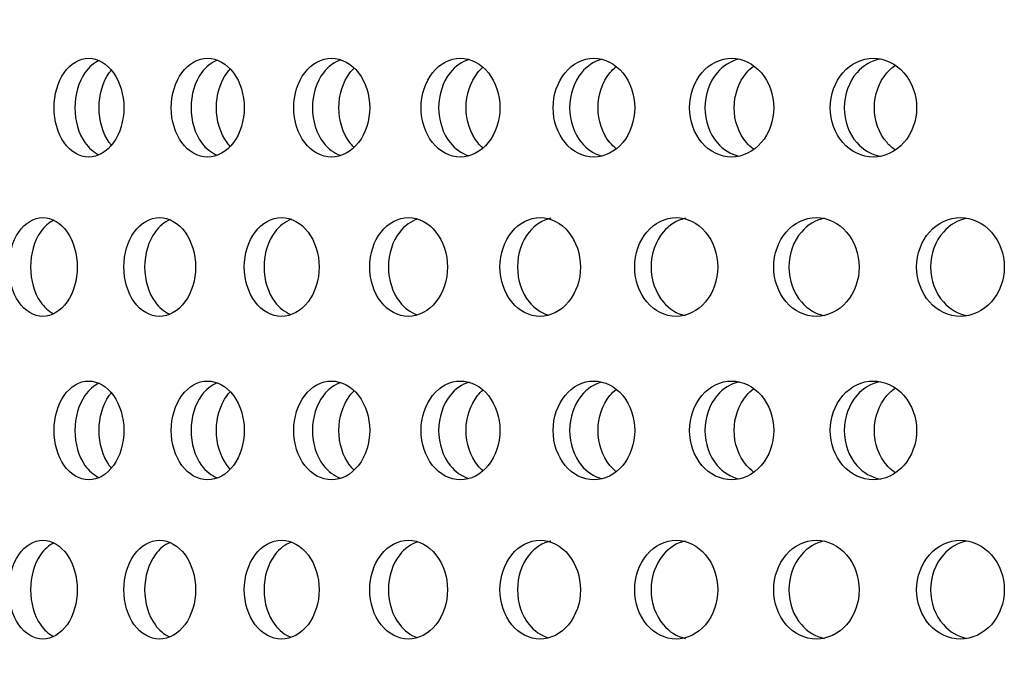
# Model space of a CAD drawing. Units: millimetres. Extents: x 0 to 291, y 0 to 204.
# Drawn here: x 240 to 244, y 127 to 129 of the extents above; entities that cross this region are included whole.
import ezdxf
from ezdxf.enums import TextEntityAlignment as Align

# ---------------------------------------------------------------- set-up
doc = ezdxf.new("R2010")
doc.units = ezdxf.units.MM
doc.layers.add('C-23GC-CHAPA-CUB', color=7, linetype='Continuous')
doc.layers.add('Predeterminado', color=7, linetype='Continuous')
doc.styles.add('SEACAD_Arial', font='arial.ttf')
doc.dimstyles.new('ISO', dxfattribs={"dimtxt": 3.125, "dimasz": 3.125, "dimexe": 1.5625, "dimexo": 0, "dimgap": 0.78125, "dimtad": 0, "dimlfac": 11.111111, "dimtxsty": 'SEACAD_Arial', "dimblk1": '_SE_FILLED', "dimblk2": '_SE_FILLED', "dimsah": 1, "dimcen": 1.5625, "dimadec": 1, "dimazin": 0, "dimtfac": 0.5, "dimtmove": 0, "dimatfit": 3, "dimfxl": 1, "dimarcsym": 0})

# ---------------------------------------------------------------- blocks, each defined once
blk = doc.blocks.new('SE1')
at = {"layer": 'C-23GC-CHAPA-CUB', "color": 7, "linetype": 'Continuous'}
for points, knots in [([(239.909, 129.0975), (239.909, 129.0393), (239.9256, 128.9823), (239.9826, 128.9009), (240.0231, 128.8771), (240.1044, 128.877), (240.1451, 128.9004), (240.2039, 128.9827), (240.2208, 129.0399), (240.2208, 129.155), (240.2037, 129.2126), (240.1457, 129.294), (240.1051, 129.318), (240.0229, 129.3181), (239.9827, 129.2943), (239.9257, 129.2129), (239.909, 129.1558), (239.909, 129.0975)], [0, 0, 0, 0, 0.125, 0.125, 0.25, 0.25, 0.375, 0.375, 0.5, 0.5, 0.625, 0.625, 0.75, 0.75, 0.875, 0.875, 1, 1, 1, 1]), ([(240.1113, 129.3083), (240.0871, 129.2977), (240.0648, 129.2789), (240.0185, 129.2129), (240.0019, 129.1558), (240.0019, 129.0975)], [0.7970983, 0.7970983, 0.7970983, 0.7970983, 0.875, 0.875, 1, 1, 1, 1]), ([(240.4323, 129.0975), (240.4323, 129.0393), (240.4498, 128.9823), (240.5094, 128.9009), (240.5517, 128.8771), (240.6367, 128.877), (240.6793, 128.9004), (240.7407, 128.9827), (240.7583, 129.0399), (240.7583, 129.155), (240.7405, 129.2126), (240.6799, 129.294), (240.6374, 129.318), (240.5515, 129.3181), (240.5095, 129.2943), (240.4498, 129.2129), (240.4323, 129.1558), (240.4323, 129.0975)], [0, 0, 0, 0, 0.125, 0.125, 0.25, 0.25, 0.375, 0.375, 0.5, 0.5, 0.625, 0.625, 0.75, 0.75, 0.875, 0.875, 1, 1, 1, 1]), ([(240.6391, 129.3099), (240.6122, 129.2997), (240.5874, 129.2803), (240.538, 129.2129), (240.5205, 129.1558), (240.5205, 129.0975)], [0.7929614, 0.7929614, 0.7929614, 0.7929614, 0.875, 0.875, 1, 1, 1, 1]), ([(240.979, 129.0975), (240.979, 129.0393), (240.9972, 128.9823), (241.0593, 128.9009), (241.1034, 128.8771), (241.1919, 128.877), (241.2362, 128.9004), (241.3001, 128.9827), (241.3184, 129.0399), (241.3184, 129.155), (241.2998, 129.2126), (241.2368, 129.294), (241.1926, 129.318), (241.1031, 129.3181), (241.0594, 129.2943), (240.9972, 129.2129), (240.979, 129.1558), (240.979, 129.0975)], [0, 0, 0, 0, 0.125, 0.125, 0.25, 0.25, 0.375, 0.375, 0.5, 0.5, 0.625, 0.625, 0.75, 0.75, 0.875, 0.875, 1, 1, 1, 1]), ([(241.1898, 129.3113), (241.1603, 129.3015), (241.133, 129.2815), (241.0806, 129.2129), (241.0623, 129.1558), (241.0623, 129.0975)], [0.7891446, 0.7891446, 0.7891446, 0.7891446, 0.875, 0.875, 1, 1, 1, 1]), ([(241.5477, 129.0975), (241.5477, 129.0393), (241.5666, 128.9823), (241.6311, 128.9009), (241.6769, 128.8771), (241.7687, 128.877), (241.8147, 128.9004), (241.8809, 128.9827), (241.8999, 129.0399), (241.8999, 129.155), (241.8807, 129.2126), (241.8153, 129.294), (241.7695, 129.318), (241.6767, 129.3181), (241.6313, 129.2943), (241.5667, 129.2129), (241.5477, 129.1558), (241.5477, 129.0975)], [0, 0, 0, 0, 0.125, 0.125, 0.25, 0.25, 0.375, 0.375, 0.5, 0.5, 0.625, 0.625, 0.75, 0.75, 0.875, 0.875, 1, 1, 1, 1]), ([(241.7623, 129.3124), (241.7302, 129.3031), (241.7004, 129.2827), (241.645, 129.2129), (241.6261, 129.1558), (241.6261, 129.0975)], [0.7856012, 0.7856012, 0.7856012, 0.7856012, 0.875, 0.875, 1, 1, 1, 1]), ([(241.8226, 128.918), (241.8147, 128.925), (241.8072, 128.9329), (241.7674, 128.9827), (241.7488, 129.0399), (241.7487, 129.155), (241.7677, 129.2126), (241.8072, 129.2623), (241.815, 129.2704), (241.8233, 129.2777)], [0.348795, 0.348795, 0.348795, 0.348795, 0.375, 0.375, 0.5, 0.5, 0.625, 0.625, 0.6524755, 0.6524755, 0.6524755, 0.6524755]), ([(242.1374, 129.0975), (242.1374, 129.0393), (242.157, 128.9823), (242.2237, 128.9009), (242.2711, 128.8771), (242.366, 128.877), (242.4135, 128.9004), (242.482, 128.9827), (242.5015, 129.0399), (242.5016, 129.155), (242.4817, 129.2126), (242.4141, 129.294), (242.3668, 129.318), (242.2708, 129.3181), (242.2239, 129.2943), (242.157, 129.2129), (242.1374, 129.1558), (242.1374, 129.0975)], [0, 0, 0, 0, 0.125, 0.125, 0.25, 0.25, 0.375, 0.375, 0.5, 0.5, 0.625, 0.625, 0.75, 0.75, 0.875, 0.875, 1, 1, 1, 1]), ([(242.3552, 129.3134), (242.3206, 129.3047), (242.2884, 129.2838), (242.2302, 129.2129), (242.2106, 129.1558), (242.2106, 129.0975)], [0.7822922, 0.7822922, 0.7822922, 0.7822922, 0.875, 0.875, 1, 1, 1, 1]), ([(242.4178, 128.9147), (242.4082, 128.9225), (242.3991, 128.9315), (242.3568, 128.9827), (242.3375, 129.0399), (242.3375, 129.155), (242.3571, 129.2126), (242.399, 129.2635), (242.4083, 129.2727), (242.4182, 129.2807)], [0.3445522, 0.3445522, 0.3445522, 0.3445522, 0.375, 0.375, 0.5, 0.5, 0.625, 0.625, 0.6563763, 0.6563763, 0.6563763, 0.6563763]), ([(242.7467, 129.0975), (242.7467, 129.0393), (242.7669, 128.9823), (242.8358, 128.9009), (242.8846, 128.8771), (242.9824, 128.877), (243.0313, 128.9004), (243.1019, 128.9827), (243.122, 129.0399), (243.1221, 129.155), (243.1016, 129.2126), (243.032, 129.294), (242.9833, 129.318), (242.8843, 129.3181), (242.8359, 129.2943), (242.767, 129.2129), (242.7467, 129.1558), (242.7467, 129.0975)], [0, 0, 0, 0, 0.125, 0.125, 0.25, 0.25, 0.375, 0.375, 0.5, 0.5, 0.625, 0.625, 0.75, 0.75, 0.875, 0.875, 1, 1, 1, 1]), ([(242.9672, 129.3143), (242.9302, 129.306), (242.8956, 129.2848), (242.8348, 129.2129), (242.8145, 129.1558), (242.8145, 129.0975)], [0.7791848, 0.7791848, 0.7791848, 0.7791848, 0.875, 0.875, 1, 1, 1, 1]), ([(243.0322, 128.9117), (243.0207, 128.9202), (243.01, 128.9302), (242.9653, 128.9827), (242.9454, 129.0399), (242.9454, 129.155), (242.9656, 129.2126), (243.0099, 129.2647), (243.0207, 129.2748), (243.0323, 129.2835)], [0.3405728, 0.3405728, 0.3405728, 0.3405728, 0.375, 0.375, 0.5, 0.5, 0.625, 0.625, 0.6600539, 0.6600539, 0.6600539, 0.6600539]), ([(243.3744, 129.0975), (243.3744, 129.0393), (243.3951, 128.9823), (243.4659, 128.9009), (243.5161, 128.8771), (243.6167, 128.877), (243.6669, 128.9004), (243.7393, 128.9827), (243.76, 129.0399), (243.7601, 129.155), (243.739, 129.2126), (243.6676, 129.294), (243.6175, 129.318), (243.5158, 129.3181), (243.4661, 129.2943), (243.3952, 129.2129), (243.3744, 129.1558), (243.3744, 129.0975)], [0, 0, 0, 0, 0.125, 0.125, 0.25, 0.25, 0.375, 0.375, 0.5, 0.5, 0.625, 0.625, 0.75, 0.75, 0.875, 0.875, 1, 1, 1, 1]), ([(243.5972, 129.315), (243.5578, 129.3073), (243.5209, 129.2857), (243.4575, 129.2129), (243.4367, 129.1558), (243.4367, 129.0975)], [0.776251, 0.776251, 0.776251, 0.776251, 0.875, 0.875, 1, 1, 1, 1]), ([(243.6643, 128.909), (243.651, 128.918), (243.6387, 128.929), (243.5917, 128.9827), (243.5713, 129.0399), (243.5712, 129.155), (243.592, 129.2126), (243.6385, 129.2659), (243.6508, 129.2768), (243.6641, 129.286)], [0.3368222, 0.3368222, 0.3368222, 0.3368222, 0.375, 0.375, 0.5, 0.5, 0.625, 0.625, 0.6635379, 0.6635379, 0.6635379, 0.6635379]), ([(240.1641, 128.9307), (240.1613, 128.9341), (240.1585, 128.9377), (240.1267, 128.9827), (240.1102, 129.0399), (240.1102, 129.155), (240.127, 129.2126), (240.1585, 129.2573), (240.1614, 129.2612), (240.1645, 129.2649)], [0.3635424, 0.3635424, 0.3635424, 0.3635424, 0.375, 0.375, 0.5, 0.5, 0.625, 0.625, 0.6373123, 0.6373123, 0.6373123, 0.6373123]), ([(240.6945, 128.9259), (240.69, 128.9308), (240.6857, 128.936), (240.6512, 128.9827), (240.6339, 129.0399), (240.6339, 129.155), (240.6514, 129.2126), (240.6859, 129.2594), (240.6907, 129.2651), (240.6957, 129.2704)], [0.3582395, 0.3582395, 0.3582395, 0.3582395, 0.375, 0.375, 0.5, 0.5, 0.625, 0.625, 0.6436729, 0.6436729, 0.6436729, 0.6436729]), ([(241.2477, 128.9218), (241.2415, 128.9278), (241.2356, 128.9344), (241.1985, 128.9827), (241.1805, 129.0399), (241.1805, 129.155), (241.1987, 129.2126), (241.2358, 129.2609), (241.2421, 129.2679), (241.2487, 129.2743)], [0.3533419, 0.3533419, 0.3533419, 0.3533419, 0.375, 0.375, 0.5, 0.5, 0.625, 0.625, 0.6483174, 0.6483174, 0.6483174, 0.6483174]), ([(240.0019, 129.0975), (240.0019, 129.0393), (240.0185, 128.9823), (240.0642, 128.917), (240.0858, 128.8986), (240.1091, 128.8878)], [0, 0, 0, 0, 0.125, 0.125, 0.2005079, 0.2005079, 0.2005079, 0.2005079]), ([(240.5205, 129.0975), (240.5205, 129.0393), (240.538, 128.9823), (240.5867, 128.9158), (240.6107, 128.8967), (240.6366, 128.8862)], [0, 0, 0, 0, 0.125, 0.125, 0.2044168, 0.2044168, 0.2044168, 0.2044168]), ([(241.0623, 129.0975), (241.0623, 129.0393), (241.0805, 128.9823), (241.1322, 128.9146), (241.1586, 128.895), (241.1869, 128.8849)], [0, 0, 0, 0, 0.125, 0.125, 0.2079921, 0.2079921, 0.2079921, 0.2079921]), ([(241.6261, 129.0975), (241.6261, 129.0393), (241.645, 128.9823), (241.6995, 128.9135), (241.7282, 128.8935), (241.7589, 128.8837)], [0, 0, 0, 0, 0.125, 0.125, 0.2112853, 0.2112853, 0.2112853, 0.2112853]), ([(242.2106, 129.0975), (242.2106, 129.0393), (242.2301, 128.9823), (242.2873, 128.9125), (242.3183, 128.8921), (242.3514, 128.8827)], [0, 0, 0, 0, 0.125, 0.125, 0.2143387, 0.2143387, 0.2143387, 0.2143387]), ([(242.8145, 129.0975), (242.8145, 129.0393), (242.8347, 128.9823), (242.8951, 128.9109), (242.9293, 128.8897), (242.9656, 128.8812)], [0, 0, 0, 0, 0.125, 0.125, 0.2194259, 0.2194259, 0.2194259, 0.2194259]), ([(243.4367, 129.0975), (243.4367, 129.0393), (243.4574, 128.9823), (243.521, 128.9092), (243.5586, 128.8875), (243.5981, 128.88)], [0, 0, 0, 0, 0.125, 0.125, 0.2245785, 0.2245785, 0.2245785, 0.2245785]), ([(239.7071, 128.3865), (239.7071, 128.3283), (239.7234, 128.2713), (239.7793, 128.1899), (239.8189, 128.1661), (239.8987, 128.166), (239.9387, 128.1894), (239.9964, 128.2717), (240.0129, 128.3289), (240.013, 128.444), (239.9962, 128.5016), (239.9392, 128.583), (239.8994, 128.607), (239.8187, 128.6071), (239.7794, 128.5833), (239.7234, 128.5019), (239.7071, 128.4448), (239.7071, 128.3865)], [0, 0, 0, 0, 0.125, 0.125, 0.25, 0.25, 0.375, 0.375, 0.5, 0.5, 0.625, 0.625, 0.75, 0.75, 0.875, 0.875, 1, 1, 1, 1]), ([(239.9084, 128.5958), (239.8859, 128.585), (239.8653, 128.5668), (239.8207, 128.5019), (239.8043, 128.4448), (239.8043, 128.3865)], [0.8006989, 0.8006989, 0.8006989, 0.8006989, 0.875, 0.875, 1, 1, 1, 1]), ([(240.2208, 128.3865), (240.2208, 128.3283), (240.2379, 128.2713), (240.2965, 128.1899), (240.338, 128.1661), (240.4216, 128.166), (240.4634, 128.1894), (240.5238, 128.2717), (240.5411, 128.3289), (240.5411, 128.444), (240.5236, 128.5016), (240.464, 128.583), (240.4223, 128.607), (240.3378, 128.6071), (240.2966, 128.5833), (240.238, 128.5019), (240.2208, 128.4448), (240.2208, 128.3865)], [0, 0, 0, 0, 0.125, 0.125, 0.25, 0.25, 0.375, 0.375, 0.5, 0.5, 0.625, 0.625, 0.75, 0.75, 0.875, 0.875, 1, 1, 1, 1]), ([(240.4273, 128.5978), (240.402, 128.5873), (240.3786, 128.5683), (240.3308, 128.5019), (240.3136, 128.4448), (240.3136, 128.3865)], [0.7958623, 0.7958623, 0.7958623, 0.7958623, 0.875, 0.875, 1, 1, 1, 1]), ([(240.7583, 128.3865), (240.7583, 128.3283), (240.7762, 128.2713), (240.8373, 128.1899), (240.8807, 128.1661), (240.9678, 128.166), (241.0114, 128.1894), (241.0743, 128.2717), (241.0923, 128.3289), (241.0923, 128.444), (241.0741, 128.5016), (241.012, 128.583), (240.9685, 128.607), (240.8804, 128.6071), (240.8374, 128.5833), (240.7762, 128.5019), (240.7583, 128.4448), (240.7583, 128.3865)], [0, 0, 0, 0, 0.125, 0.125, 0.25, 0.25, 0.375, 0.375, 0.5, 0.5, 0.625, 0.625, 0.75, 0.75, 0.875, 0.875, 1, 1, 1, 1]), ([(240.9691, 128.5993), (240.9411, 128.5892), (240.9153, 128.5696), (240.8644, 128.5019), (240.8465, 128.4448), (240.8465, 128.3865)], [0.7919373, 0.7919373, 0.7919373, 0.7919373, 0.875, 0.875, 1, 1, 1, 1]), ([(241.3184, 128.3865), (241.3184, 128.3283), (241.337, 128.2713), (241.4005, 128.1899), (241.4456, 128.1661), (241.5361, 128.166), (241.5814, 128.1894), (241.6467, 128.2717), (241.6654, 128.3289), (241.6655, 128.444), (241.6465, 128.5016), (241.582, 128.583), (241.5369, 128.607), (241.4454, 128.6071), (241.4007, 128.5833), (241.337, 128.5019), (241.3184, 128.4448), (241.3184, 128.3865)], [0, 0, 0, 0, 0.125, 0.125, 0.25, 0.25, 0.375, 0.375, 0.5, 0.5, 0.625, 0.625, 0.75, 0.75, 0.875, 0.875, 1, 1, 1, 1]), ([(241.533, 128.6006), (241.5025, 128.5909), (241.4742, 128.5708), (241.4203, 128.5019), (241.4017, 128.4448), (241.4017, 128.3865)], [0.788301, 0.788301, 0.788301, 0.788301, 0.875, 0.875, 1, 1, 1, 1]), ([(241.8999, 128.3865), (241.8999, 128.3283), (241.9192, 128.2713), (241.985, 128.1899), (242.0317, 128.1661), (242.1254, 128.166), (242.1723, 128.1894), (242.2399, 128.2717), (242.2592, 128.3289), (242.2592, 128.444), (242.2396, 128.5016), (242.1729, 128.583), (242.1262, 128.607), (242.0315, 128.6071), (241.9851, 128.5833), (241.9192, 128.5019), (241.8999, 128.4448), (241.8999, 128.3865)], [0, 0, 0, 0, 0.125, 0.125, 0.25, 0.25, 0.375, 0.375, 0.5, 0.5, 0.625, 0.625, 0.75, 0.75, 0.875, 0.875, 1, 1, 1, 1]), ([(242.1268, 128.6038), (242.0904, 128.5961), (242.0563, 128.5745), (241.9975, 128.5019), (241.9782, 128.4448), (241.9782, 128.3865)], [0.7769123, 0.7769123, 0.7769123, 0.7769123, 0.875, 0.875, 1, 1, 1, 1]), ([(242.5015, 128.3865), (242.5015, 128.3283), (242.5215, 128.2713), (242.5894, 128.1899), (242.6376, 128.1661), (242.7344, 128.166), (242.7827, 128.1894), (242.8524, 128.2717), (242.8723, 128.3289), (242.8724, 128.444), (242.8521, 128.5016), (242.7834, 128.583), (242.7352, 128.607), (242.6374, 128.6071), (242.5896, 128.5833), (242.5215, 128.5019), (242.5015, 128.4448), (242.5015, 128.3865)], [0, 0, 0, 0, 0.125, 0.125, 0.25, 0.25, 0.375, 0.375, 0.5, 0.5, 0.625, 0.625, 0.75, 0.75, 0.875, 0.875, 1, 1, 1, 1]), ([(242.7281, 128.6038), (242.6905, 128.5961), (242.6553, 128.5745), (242.5946, 128.5019), (242.5746, 128.4448), (242.5746, 128.3865)], [0.7769122, 0.7769122, 0.7769122, 0.7769122, 0.875, 0.875, 1, 1, 1, 1]), ([(243.122, 128.3865), (243.122, 128.3283), (243.1425, 128.2713), (243.2125, 128.1899), (243.2621, 128.1661), (243.3617, 128.166), (243.4114, 128.1894), (243.483, 128.2717), (243.5035, 128.3289), (243.5035, 128.444), (243.4827, 128.5016), (243.4121, 128.583), (243.3625, 128.607), (243.2619, 128.6071), (243.2127, 128.5833), (243.1426, 128.5019), (243.122, 128.4448), (243.122, 128.3865)], [0, 0, 0, 0, 0.125, 0.125, 0.25, 0.25, 0.375, 0.375, 0.5, 0.5, 0.625, 0.625, 0.75, 0.75, 0.875, 0.875, 1, 1, 1, 1]), ([(243.3477, 128.6038), (243.3091, 128.5961), (243.2729, 128.5745), (243.2103, 128.5019), (243.1898, 128.4448), (243.1898, 128.3865)], [0.7769121, 0.7769121, 0.7769121, 0.7769121, 0.875, 0.875, 1, 1, 1, 1]), ([(243.76, 128.3865), (243.76, 128.3283), (243.7811, 128.2713), (243.8529, 128.1899), (243.9038, 128.1661), (244.0059, 128.166), (244.0569, 128.1894), (244.1304, 128.2717), (244.1514, 128.3289), (244.1514, 128.444), (244.1301, 128.5016), (244.0576, 128.583), (244.0068, 128.607), (243.9036, 128.6071), (243.8531, 128.5833), (243.7811, 128.5019), (243.76, 128.4448), (243.76, 128.3865)], [0, 0, 0, 0, 0.125, 0.125, 0.25, 0.25, 0.375, 0.375, 0.5, 0.5, 0.625, 0.625, 0.75, 0.75, 0.875, 0.875, 1, 1, 1, 1]), ([(243.9844, 128.6038), (243.9448, 128.5961), (243.9076, 128.5745), (243.8434, 128.5019), (243.8223, 128.4448), (243.8223, 128.3865)], [0.776912, 0.776912, 0.776912, 0.776912, 0.875, 0.875, 1, 1, 1, 1]), ([(239.8043, 128.3865), (239.8043, 128.3283), (239.8207, 128.2713), (239.8648, 128.207), (239.885, 128.189), (239.9069, 128.1781)], [0, 0, 0, 0, 0.125, 0.125, 0.1975978, 0.1975978, 0.1975978, 0.1975978]), ([(240.3136, 128.3865), (240.3136, 128.3283), (240.3307, 128.2713), (240.378, 128.2057), (240.4005, 128.187), (240.4249, 128.1764)], [0, 0, 0, 0, 0.125, 0.125, 0.2016668, 0.2016668, 0.2016668, 0.2016668]), ([(240.8465, 128.3865), (240.8465, 128.3283), (240.8643, 128.2713), (240.9145, 128.2044), (240.9395, 128.1852), (240.9664, 128.1749)], [0, 0, 0, 0, 0.125, 0.125, 0.205379, 0.205379, 0.205379, 0.205379]), ([(241.4017, 128.3865), (241.4017, 128.3283), (241.4203, 128.2713), (241.4734, 128.2033), (241.5006, 128.1836), (241.5299, 128.1736)], [0, 0, 0, 0, 0.125, 0.125, 0.2087901, 0.2087901, 0.2087901, 0.2087901]), ([(241.9782, 128.3865), (241.9782, 128.3283), (241.9975, 128.2713), (242.0533, 128.2023), (242.0828, 128.1822), (242.1145, 128.1725)], [0, 0, 0, 0, 0.125, 0.125, 0.2119457, 0.2119457, 0.2119457, 0.2119457]), ([(242.5746, 128.3865), (242.5746, 128.3283), (242.5945, 128.2713), (242.6552, 128.1987), (242.6907, 128.1771), (242.7281, 128.1693)], [0, 0, 0, 0, 0.125, 0.125, 0.2231616, 0.2231616, 0.2231616, 0.2231616]), ([(243.1898, 128.3865), (243.1898, 128.3283), (243.2103, 128.2713), (243.2728, 128.1987), (243.3092, 128.1771), (243.3478, 128.1693)], [0, 0, 0, 0, 0.125, 0.125, 0.2231617, 0.2231617, 0.2231617, 0.2231617]), ([(243.8223, 128.3865), (243.8223, 128.3283), (243.8433, 128.2713), (243.9075, 128.1987), (243.9449, 128.1771), (243.9844, 128.1693)], [0, 0, 0, 0, 0.125, 0.125, 0.2231618, 0.2231618, 0.2231618, 0.2231618]), ([(239.909, 127.6571), (239.909, 127.5988), (239.9256, 127.5418), (239.9826, 127.4604), (240.0231, 127.4366), (240.1044, 127.4365), (240.1451, 127.4599), (240.2039, 127.5422), (240.2208, 127.5994), (240.2208, 127.7146), (240.2037, 127.7721), (240.1457, 127.8536), (240.1051, 127.8775), (240.0229, 127.8776), (239.9827, 127.8538), (239.9257, 127.7724), (239.909, 127.7153), (239.909, 127.6571)], [0, 0, 0, 0, 0.125, 0.125, 0.25, 0.25, 0.375, 0.375, 0.5, 0.5, 0.625, 0.625, 0.75, 0.75, 0.875, 0.875, 1, 1, 1, 1]), ([(240.4323, 127.6571), (240.4323, 127.5988), (240.4498, 127.5418), (240.5094, 127.4604), (240.5517, 127.4366), (240.6367, 127.4365), (240.6793, 127.4599), (240.7407, 127.5422), (240.7583, 127.5994), (240.7583, 127.7146), (240.7405, 127.7721), (240.6799, 127.8536), (240.6374, 127.8775), (240.5515, 127.8776), (240.5095, 127.8538), (240.4498, 127.7724), (240.4323, 127.7153), (240.4323, 127.6571)], [0, 0, 0, 0, 0.125, 0.125, 0.25, 0.25, 0.375, 0.375, 0.5, 0.5, 0.625, 0.625, 0.75, 0.75, 0.875, 0.875, 1, 1, 1, 1]), ([(240.979, 127.6571), (240.979, 127.5988), (240.9972, 127.5418), (241.0593, 127.4604), (241.1034, 127.4366), (241.1919, 127.4365), (241.2362, 127.4599), (241.3001, 127.5422), (241.3184, 127.5994), (241.3184, 127.7146), (241.2998, 127.7721), (241.2368, 127.8536), (241.1926, 127.8775), (241.1031, 127.8776), (241.0594, 127.8538), (240.9972, 127.7724), (240.979, 127.7153), (240.979, 127.6571)], [0, 0, 0, 0, 0.125, 0.125, 0.25, 0.25, 0.375, 0.375, 0.5, 0.5, 0.625, 0.625, 0.75, 0.75, 0.875, 0.875, 1, 1, 1, 1]), ([(241.1898, 127.8708), (241.1603, 127.861), (241.133, 127.841), (241.0806, 127.7724), (241.0623, 127.7153), (241.0623, 127.6571)], [0.7891446, 0.7891446, 0.7891446, 0.7891446, 0.875, 0.875, 1, 1, 1, 1]), ([(241.5477, 127.6571), (241.5477, 127.5988), (241.5666, 127.5418), (241.6311, 127.4604), (241.6769, 127.4366), (241.7687, 127.4365), (241.8147, 127.4599), (241.8809, 127.5422), (241.8999, 127.5994), (241.8999, 127.7146), (241.8807, 127.7721), (241.8153, 127.8536), (241.7695, 127.8775), (241.6767, 127.8776), (241.6313, 127.8538), (241.5667, 127.7724), (241.5477, 127.7153), (241.5477, 127.6571)], [0, 0, 0, 0, 0.125, 0.125, 0.25, 0.25, 0.375, 0.375, 0.5, 0.5, 0.625, 0.625, 0.75, 0.75, 0.875, 0.875, 1, 1, 1, 1]), ([(241.7623, 127.872), (241.7302, 127.8627), (241.7004, 127.8422), (241.645, 127.7724), (241.6261, 127.7153), (241.6261, 127.6571)], [0.7856012, 0.7856012, 0.7856012, 0.7856012, 0.875, 0.875, 1, 1, 1, 1]), ([(242.1374, 127.6571), (242.1374, 127.5988), (242.157, 127.5418), (242.2237, 127.4604), (242.2711, 127.4366), (242.366, 127.4365), (242.4135, 127.4599), (242.482, 127.5422), (242.5015, 127.5994), (242.5016, 127.7146), (242.4817, 127.7721), (242.4141, 127.8536), (242.3668, 127.8775), (242.2708, 127.8776), (242.2239, 127.8538), (242.157, 127.7724), (242.1374, 127.7153), (242.1374, 127.6571)], [0, 0, 0, 0, 0.125, 0.125, 0.25, 0.25, 0.375, 0.375, 0.5, 0.5, 0.625, 0.625, 0.75, 0.75, 0.875, 0.875, 1, 1, 1, 1]), ([(242.3552, 127.8729), (242.3206, 127.8642), (242.2884, 127.8433), (242.2302, 127.7724), (242.2106, 127.7153), (242.2106, 127.6571)], [0.7822922, 0.7822922, 0.7822922, 0.7822922, 0.875, 0.875, 1, 1, 1, 1]), ([(242.7467, 127.6571), (242.7467, 127.5988), (242.7669, 127.5418), (242.8358, 127.4604), (242.8846, 127.4366), (242.9824, 127.4365), (243.0313, 127.4599), (243.1019, 127.5422), (243.122, 127.5994), (243.1221, 127.7146), (243.1016, 127.7721), (243.032, 127.8536), (242.9833, 127.8775), (242.8843, 127.8776), (242.8359, 127.8538), (242.767, 127.7724), (242.7467, 127.7153), (242.7467, 127.6571)], [0, 0, 0, 0, 0.125, 0.125, 0.25, 0.25, 0.375, 0.375, 0.5, 0.5, 0.625, 0.625, 0.75, 0.75, 0.875, 0.875, 1, 1, 1, 1]), ([(242.9672, 127.8738), (242.9302, 127.8656), (242.8956, 127.8443), (242.8348, 127.7724), (242.8145, 127.7153), (242.8145, 127.6571)], [0.7791848, 0.7791848, 0.7791848, 0.7791848, 0.875, 0.875, 1, 1, 1, 1]), ([(243.3744, 127.6571), (243.3744, 127.5988), (243.3951, 127.5418), (243.4659, 127.4604), (243.5161, 127.4366), (243.6167, 127.4365), (243.6669, 127.4599), (243.7393, 127.5422), (243.76, 127.5994), (243.7601, 127.7146), (243.739, 127.7721), (243.6676, 127.8536), (243.6175, 127.8775), (243.5158, 127.8776), (243.4661, 127.8538), (243.3952, 127.7724), (243.3744, 127.7153), (243.3744, 127.6571)], [0, 0, 0, 0, 0.125, 0.125, 0.25, 0.25, 0.375, 0.375, 0.5, 0.5, 0.625, 0.625, 0.75, 0.75, 0.875, 0.875, 1, 1, 1, 1]), ([(243.5972, 127.8745), (243.5578, 127.8669), (243.5209, 127.8452), (243.4575, 127.7724), (243.4367, 127.7153), (243.4367, 127.6571)], [0.776251, 0.776251, 0.776251, 0.776251, 0.875, 0.875, 1, 1, 1, 1]), ([(240.1113, 127.8678), (240.0871, 127.8573), (240.0648, 127.8385), (240.0185, 127.7724), (240.0019, 127.7153), (240.0019, 127.6571)], [0.7970983, 0.7970983, 0.7970983, 0.7970983, 0.875, 0.875, 1, 1, 1, 1]), ([(240.6391, 127.8694), (240.6122, 127.8592), (240.5874, 127.8398), (240.538, 127.7724), (240.5205, 127.7153), (240.5205, 127.6571)], [0.7929614, 0.7929614, 0.7929614, 0.7929614, 0.875, 0.875, 1, 1, 1, 1]), ([(240.6945, 127.4855), (240.69, 127.4903), (240.6857, 127.4955), (240.6512, 127.5422), (240.6339, 127.5994), (240.6339, 127.7146), (240.6514, 127.7721), (240.6859, 127.8189), (240.6907, 127.8246), (240.6957, 127.8299)], [0.3582395, 0.3582395, 0.3582395, 0.3582395, 0.375, 0.375, 0.5, 0.5, 0.625, 0.625, 0.6436729, 0.6436729, 0.6436729, 0.6436729]), ([(241.2477, 127.4813), (241.2415, 127.4873), (241.2356, 127.4939), (241.1985, 127.5422), (241.1805, 127.5994), (241.1805, 127.7146), (241.1987, 127.7721), (241.2358, 127.8204), (241.2421, 127.8275), (241.2487, 127.8338)], [0.3533419, 0.3533419, 0.3533419, 0.3533419, 0.375, 0.375, 0.5, 0.5, 0.625, 0.625, 0.6483174, 0.6483174, 0.6483174, 0.6483174]), ([(241.8226, 127.4776), (241.8147, 127.4846), (241.8072, 127.4924), (241.7674, 127.5422), (241.7488, 127.5994), (241.7487, 127.7146), (241.7677, 127.7721), (241.8072, 127.8218), (241.815, 127.8299), (241.8233, 127.8372)], [0.348795, 0.348795, 0.348795, 0.348795, 0.375, 0.375, 0.5, 0.5, 0.625, 0.625, 0.6524755, 0.6524755, 0.6524755, 0.6524755]), ([(242.4178, 127.4742), (242.4082, 127.4821), (242.3991, 127.491), (242.3568, 127.5422), (242.3375, 127.5994), (242.3375, 127.7146), (242.3571, 127.7721), (242.399, 127.8231), (242.4083, 127.8322), (242.4182, 127.8402)], [0.3445522, 0.3445522, 0.3445522, 0.3445522, 0.375, 0.375, 0.5, 0.5, 0.625, 0.625, 0.6563763, 0.6563763, 0.6563763, 0.6563763]), ([(243.0322, 127.4712), (243.0207, 127.4797), (243.01, 127.4897), (242.9653, 127.5422), (242.9454, 127.5994), (242.9454, 127.7146), (242.9656, 127.7721), (243.0099, 127.8243), (243.0207, 127.8344), (243.0323, 127.843)], [0.3405728, 0.3405728, 0.3405728, 0.3405728, 0.375, 0.375, 0.5, 0.5, 0.625, 0.625, 0.6600539, 0.6600539, 0.6600539, 0.6600539]), ([(243.6643, 127.4685), (243.651, 127.4776), (243.6387, 127.4885), (243.5917, 127.5422), (243.5713, 127.5994), (243.5712, 127.7146), (243.592, 127.7721), (243.6385, 127.8254), (243.6508, 127.8364), (243.6641, 127.8455)], [0.3368222, 0.3368222, 0.3368222, 0.3368222, 0.375, 0.375, 0.5, 0.5, 0.625, 0.625, 0.6635379, 0.6635379, 0.6635379, 0.6635379]), ([(240.1641, 127.4902), (240.1613, 127.4936), (240.1585, 127.4973), (240.1267, 127.5422), (240.1102, 127.5994), (240.1102, 127.7146), (240.127, 127.7721), (240.1585, 127.8169), (240.1614, 127.8207), (240.1645, 127.8244)], [0.3635424, 0.3635424, 0.3635424, 0.3635424, 0.375, 0.375, 0.5, 0.5, 0.625, 0.625, 0.6373123, 0.6373123, 0.6373123, 0.6373123]), ([(240.0019, 127.6571), (240.0019, 127.5988), (240.0185, 127.5418), (240.0642, 127.4766), (240.0858, 127.4581), (240.1091, 127.4474)], [0, 0, 0, 0, 0.125, 0.125, 0.2005079, 0.2005079, 0.2005079, 0.2005079]), ([(240.5205, 127.6571), (240.5205, 127.5988), (240.538, 127.5418), (240.5867, 127.4753), (240.6107, 127.4562), (240.6366, 127.4458)], [0, 0, 0, 0, 0.125, 0.125, 0.2044168, 0.2044168, 0.2044168, 0.2044168]), ([(241.0623, 127.6571), (241.0623, 127.5988), (241.0805, 127.5418), (241.1322, 127.4741), (241.1586, 127.4545), (241.1869, 127.4444)], [0, 0, 0, 0, 0.125, 0.125, 0.2079921, 0.2079921, 0.2079921, 0.2079921]), ([(241.6261, 127.6571), (241.6261, 127.5988), (241.645, 127.5418), (241.6995, 127.473), (241.7282, 127.453), (241.7589, 127.4432)], [0, 0, 0, 0, 0.125, 0.125, 0.2112853, 0.2112853, 0.2112853, 0.2112853]), ([(242.2106, 127.6571), (242.2106, 127.5988), (242.2301, 127.5418), (242.2873, 127.4721), (242.3183, 127.4516), (242.3514, 127.4422)], [0, 0, 0, 0, 0.125, 0.125, 0.2143387, 0.2143387, 0.2143387, 0.2143387]), ([(242.8145, 127.6571), (242.8145, 127.5988), (242.8347, 127.5418), (242.8951, 127.4704), (242.9293, 127.4493), (242.9656, 127.4408)], [0, 0, 0, 0, 0.125, 0.125, 0.2194259, 0.2194259, 0.2194259, 0.2194259]), ([(243.4367, 127.6571), (243.4367, 127.5988), (243.4574, 127.5418), (243.521, 127.4687), (243.5586, 127.447), (243.5981, 127.4395)], [0, 0, 0, 0, 0.125, 0.125, 0.2245785, 0.2245785, 0.2245785, 0.2245785]), ([(239.7071, 126.9461), (239.7071, 126.8878), (239.7234, 126.8308), (239.7793, 126.7494), (239.8189, 126.7256), (239.8987, 126.7255), (239.9387, 126.7489), (239.9964, 126.8312), (240.0129, 126.8884), (240.013, 127.0035), (239.9962, 127.0611), (239.9392, 127.1425), (239.8994, 127.1665), (239.8187, 127.1666), (239.7794, 127.1428), (239.7234, 127.0614), (239.7071, 127.0043), (239.7071, 126.9461)], [0, 0, 0, 0, 0.125, 0.125, 0.25, 0.25, 0.375, 0.375, 0.5, 0.5, 0.625, 0.625, 0.75, 0.75, 0.875, 0.875, 1, 1, 1, 1]), ([(239.9084, 127.1553), (239.8859, 127.1445), (239.8653, 127.1263), (239.8207, 127.0614), (239.8043, 127.0043), (239.8043, 126.9461)], [0.8006989, 0.8006989, 0.8006989, 0.8006989, 0.875, 0.875, 1, 1, 1, 1]), ([(240.2208, 126.9461), (240.2208, 126.8878), (240.2379, 126.8308), (240.2965, 126.7494), (240.338, 126.7256), (240.4216, 126.7255), (240.4634, 126.7489), (240.5238, 126.8312), (240.5411, 126.8884), (240.5411, 127.0035), (240.5236, 127.0611), (240.464, 127.1425), (240.4223, 127.1665), (240.3378, 127.1666), (240.2966, 127.1428), (240.238, 127.0614), (240.2208, 127.0043), (240.2208, 126.9461)], [0, 0, 0, 0, 0.125, 0.125, 0.25, 0.25, 0.375, 0.375, 0.5, 0.5, 0.625, 0.625, 0.75, 0.75, 0.875, 0.875, 1, 1, 1, 1]), ([(240.4273, 127.1573), (240.402, 127.1469), (240.3786, 127.1279), (240.3308, 127.0614), (240.3136, 127.0043), (240.3136, 126.9461)], [0.7958623, 0.7958623, 0.7958623, 0.7958623, 0.875, 0.875, 1, 1, 1, 1]), ([(240.7583, 126.9461), (240.7583, 126.8878), (240.7762, 126.8308), (240.8373, 126.7494), (240.8807, 126.7256), (240.9678, 126.7255), (241.0114, 126.7489), (241.0743, 126.8312), (241.0923, 126.8884), (241.0923, 127.0035), (241.0741, 127.0611), (241.012, 127.1425), (240.9685, 127.1665), (240.8804, 127.1666), (240.8374, 127.1428), (240.7762, 127.0614), (240.7583, 127.0043), (240.7583, 126.9461)], [0, 0, 0, 0, 0.125, 0.125, 0.25, 0.25, 0.375, 0.375, 0.5, 0.5, 0.625, 0.625, 0.75, 0.75, 0.875, 0.875, 1, 1, 1, 1]), ([(240.9691, 127.1588), (240.9411, 127.1487), (240.9153, 127.1291), (240.8644, 127.0614), (240.8465, 127.0043), (240.8465, 126.9461)], [0.7919373, 0.7919373, 0.7919373, 0.7919373, 0.875, 0.875, 1, 1, 1, 1]), ([(241.3184, 126.9461), (241.3184, 126.8878), (241.337, 126.8308), (241.4005, 126.7494), (241.4456, 126.7256), (241.5361, 126.7255), (241.5814, 126.7489), (241.6467, 126.8312), (241.6654, 126.8884), (241.6655, 127.0035), (241.6465, 127.0611), (241.582, 127.1425), (241.5369, 127.1665), (241.4454, 127.1666), (241.4007, 127.1428), (241.337, 127.0614), (241.3184, 127.0043), (241.3184, 126.9461)], [0, 0, 0, 0, 0.125, 0.125, 0.25, 0.25, 0.375, 0.375, 0.5, 0.5, 0.625, 0.625, 0.75, 0.75, 0.875, 0.875, 1, 1, 1, 1]), ([(241.533, 127.1601), (241.5025, 127.1504), (241.4742, 127.1303), (241.4203, 127.0614), (241.4017, 127.0043), (241.4017, 126.9461)], [0.788301, 0.788301, 0.788301, 0.788301, 0.875, 0.875, 1, 1, 1, 1]), ([(241.8999, 126.9461), (241.8999, 126.8878), (241.9192, 126.8308), (241.985, 126.7494), (242.0317, 126.7256), (242.1254, 126.7255), (242.1723, 126.7489), (242.2399, 126.8312), (242.2592, 126.8884), (242.2592, 127.0035), (242.2396, 127.0611), (242.1729, 127.1425), (242.1262, 127.1665), (242.0315, 127.1666), (241.9851, 127.1428), (241.9192, 127.0614), (241.8999, 127.0043), (241.8999, 126.9461)], [0, 0, 0, 0, 0.125, 0.125, 0.25, 0.25, 0.375, 0.375, 0.5, 0.5, 0.625, 0.625, 0.75, 0.75, 0.875, 0.875, 1, 1, 1, 1]), ([(242.1268, 127.1633), (242.0904, 127.1556), (242.0563, 127.134), (241.9975, 127.0614), (241.9782, 127.0043), (241.9782, 126.9461)], [0.7769123, 0.7769123, 0.7769123, 0.7769123, 0.875, 0.875, 1, 1, 1, 1]), ([(242.5015, 126.9461), (242.5015, 126.8878), (242.5215, 126.8308), (242.5894, 126.7494), (242.6376, 126.7256), (242.7344, 126.7255), (242.7827, 126.7489), (242.8524, 126.8312), (242.8723, 126.8884), (242.8724, 127.0035), (242.8521, 127.0611), (242.7834, 127.1425), (242.7352, 127.1665), (242.6374, 127.1666), (242.5896, 127.1428), (242.5215, 127.0614), (242.5015, 127.0043), (242.5015, 126.9461)], [0, 0, 0, 0, 0.125, 0.125, 0.25, 0.25, 0.375, 0.375, 0.5, 0.5, 0.625, 0.625, 0.75, 0.75, 0.875, 0.875, 1, 1, 1, 1]), ([(242.7281, 127.1633), (242.6905, 127.1556), (242.6553, 127.134), (242.5946, 127.0614), (242.5746, 127.0043), (242.5746, 126.9461)], [0.7769122, 0.7769122, 0.7769122, 0.7769122, 0.875, 0.875, 1, 1, 1, 1]), ([(243.122, 126.9461), (243.122, 126.8878), (243.1425, 126.8308), (243.2125, 126.7494), (243.2621, 126.7256), (243.3617, 126.7255), (243.4114, 126.7489), (243.483, 126.8312), (243.5035, 126.8884), (243.5035, 127.0035), (243.4827, 127.0611), (243.4121, 127.1425), (243.3625, 127.1665), (243.2619, 127.1666), (243.2127, 127.1428), (243.1426, 127.0614), (243.122, 127.0043), (243.122, 126.9461)], [0, 0, 0, 0, 0.125, 0.125, 0.25, 0.25, 0.375, 0.375, 0.5, 0.5, 0.625, 0.625, 0.75, 0.75, 0.875, 0.875, 1, 1, 1, 1]), ([(243.3477, 127.1633), (243.3091, 127.1556), (243.2729, 127.134), (243.2103, 127.0614), (243.1898, 127.0043), (243.1898, 126.9461)], [0.7769121, 0.7769121, 0.7769121, 0.7769121, 0.875, 0.875, 1, 1, 1, 1]), ([(243.76, 126.9461), (243.76, 126.8878), (243.7811, 126.8308), (243.8529, 126.7494), (243.9038, 126.7256), (244.0059, 126.7255), (244.0569, 126.7489), (244.1304, 126.8312), (244.1514, 126.8884), (244.1514, 127.0035), (244.1301, 127.0611), (244.0576, 127.1425), (244.0068, 127.1665), (243.9036, 127.1666), (243.8531, 127.1428), (243.7811, 127.0614), (243.76, 127.0043), (243.76, 126.9461)], [0, 0, 0, 0, 0.125, 0.125, 0.25, 0.25, 0.375, 0.375, 0.5, 0.5, 0.625, 0.625, 0.75, 0.75, 0.875, 0.875, 1, 1, 1, 1]), ([(243.9844, 127.1633), (243.9448, 127.1556), (243.9076, 127.134), (243.8434, 127.0614), (243.8223, 127.0043), (243.8223, 126.9461)], [0.776912, 0.776912, 0.776912, 0.776912, 0.875, 0.875, 1, 1, 1, 1]), ([(239.8043, 126.9461), (239.8043, 126.8878), (239.8207, 126.8308), (239.8648, 126.7665), (239.885, 126.7486), (239.9069, 126.7376)], [0, 0, 0, 0, 0.125, 0.125, 0.1975978, 0.1975978, 0.1975978, 0.1975978]), ([(240.3136, 126.9461), (240.3136, 126.8878), (240.3307, 126.8308), (240.378, 126.7652), (240.4005, 126.7466), (240.4249, 126.7359)], [0, 0, 0, 0, 0.125, 0.125, 0.2016668, 0.2016668, 0.2016668, 0.2016668]), ([(240.8465, 126.9461), (240.8465, 126.8878), (240.8643, 126.8308), (240.9145, 126.764), (240.9395, 126.7448), (240.9664, 126.7344)], [0, 0, 0, 0, 0.125, 0.125, 0.205379, 0.205379, 0.205379, 0.205379]), ([(241.4017, 126.9461), (241.4017, 126.8878), (241.4203, 126.8308), (241.4734, 126.7629), (241.5006, 126.7432), (241.5299, 126.7331)], [0, 0, 0, 0, 0.125, 0.125, 0.2087901, 0.2087901, 0.2087901, 0.2087901]), ([(241.9782, 126.9461), (241.9782, 126.8878), (241.9975, 126.8308), (242.0533, 126.7618), (242.0828, 126.7417), (242.1145, 126.732)], [0, 0, 0, 0, 0.125, 0.125, 0.2119457, 0.2119457, 0.2119457, 0.2119457]), ([(242.5746, 126.9461), (242.5746, 126.8878), (242.5945, 126.8308), (242.6552, 126.7582), (242.6907, 126.7366), (242.7281, 126.7288)], [0, 0, 0, 0, 0.125, 0.125, 0.2231616, 0.2231616, 0.2231616, 0.2231616]), ([(243.1898, 126.9461), (243.1898, 126.8878), (243.2103, 126.8308), (243.2728, 126.7582), (243.3092, 126.7366), (243.3478, 126.7288)], [0, 0, 0, 0, 0.125, 0.125, 0.2231617, 0.2231617, 0.2231617, 0.2231617]), ([(243.8223, 126.9461), (243.8223, 126.8878), (243.8433, 126.8308), (243.9075, 126.7582), (243.9449, 126.7366), (243.9844, 126.7288)], [0, 0, 0, 0, 0.125, 0.125, 0.2231618, 0.2231618, 0.2231618, 0.2231618])]:
    blk.add_open_spline(points, degree=3, knots=knots, dxfattribs=at)
blk = doc.blocks.new('DMBLK6')
at = {"layer": 'Predeterminado', "linetype": 'Continuous'}
for points in [[(214.5343, 173.1057), (215.576, 173.1057), (215.0552, 176.2307)], [(214.5343, 83.7691), (215.0552, 80.6441), (215.576, 83.7691)]]:
    blk.add_hatch(color=7, dxfattribs=at).paths.add_polyline_path(points)
at = {"layer": 'Predeterminado', "color": 7, "linetype": 'Continuous'}
for p, q in [((243.9921, 176.2307), (213.4927, 176.2307)), ((215.0552, 134.4225), (215.0552, 176.2307)), ((215.0552, 80.6441), (215.0552, 122.4524)), ((242.2371, 80.6441), (213.4927, 80.6441))]:
    blk.add_line(p, q, dxfattribs=at)
at = {"layer": 'Predeterminado', "color": 7, "linetype": 'Continuous', "style": 'SEACAD_Arial'}
blk.add_text('1062', height=3.125, rotation=90, dxfattribs=at).set_placement((213.4927, 123.5461), align=Align.TOP_LEFT)
blk = doc.blocks.new('_SE_FILLED')
at = {"color": 0}
blk.add_line((0, 0), (-1, 0), dxfattribs=at)
blk.add_solid([(0, 0), (-1, -0.1665), (-1, 0.1665), (0, 0)], dxfattribs=at)

msp = doc.modelspace()

# ---------------------------------------------------------------- block references
at = {"layer": 'Predeterminado'}
msp.add_blockref('SE1', (0, 0), dxfattribs=at)

# ---------------------------------------------------------------- dimensions: what is measured, and where the dimension line sits
at = {"layer": 'Predeterminado', "color": 7, "linetype": 'Continuous'}
dim = msp.add_linear_dim(base=(215.05517, 176.23075), p1=(242.23709, 80.64414), p2=(243.99209, 176.23075), angle=90, text='\\A1;<>', dimstyle='ISO', override={"dimdec": 0}, dxfattribs=at)
dim.commit()
dim.dimension.update_dxf_attribs({"geometry": 'DMBLK6', "text_midpoint": (215.05517, 128.43744), "dimtype": 160})

doc.saveas('drawing.dxf')
